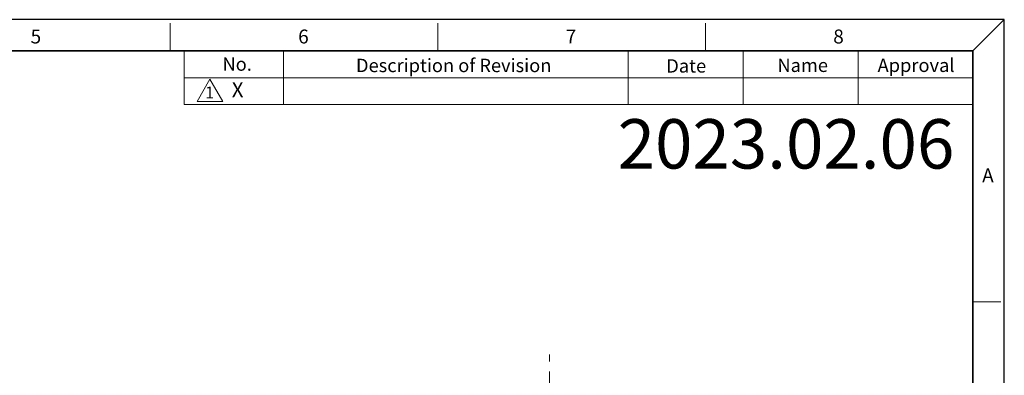
# Model space of a CAD drawing. Units: millimetres. Extents: x 109 to 1570, y 92 to 1099.
# Drawn here: x 938 to 1570, y 871 to 1099 of the extents above; entities that cross this region are included whole.
import ezdxf
from ezdxf.enums import TextEntityAlignment as Align

# ---------------------------------------------------------------- set-up
doc = ezdxf.new("R2010")
doc.units = ezdxf.units.MM
doc.linetypes.add('CENTER', pattern=[50.8, 31.75, -6.35, 6.35, -6.35])
for name, color, linetype, lineweight in [('OUT_LINE', 3, 'Continuous', 35), ('문자', 2, 'Continuous', 20), ('외곽선', 3, 'Continuous', 35), ('외형선', 7, 'Continuous', 25), ('중심선', 1, 'CENTER', 18), ('치수선', 2, 'Continuous', 13)]:
    doc.layers.add(name, color=color, linetype=linetype, lineweight=lineweight)
doc.styles.add('굴림', font='gulim.ttc')
doc.styles.add('굴림체', font='gulim.ttc')
doc.dimstyles.new('Basic', dxfattribs={"dimscale": 3, "dimtxt": 3.5, "dimasz": 3.5, "dimexe": 1.25, "dimexo": 1.25, "dimgap": 1.25, "dimtad": 1, "dimdsep": 46, "dimtxsty": '굴림', "dimcen": 0, "dimadec": 1, "dimazin": 0, "dimtfac": 1, "dimtmove": 0, "dimatfit": 3, "dimfxl": 0, "dimarcsym": 0})

# ---------------------------------------------------------------- blocks, each defined once
blk = doc.blocks.new('사외도')
at = {"layer": 'Defpoints'}
blk.add_lwpolyline([(0, 0), (297, 0), (297, 204.66), (0, 204.66)], close=True, dxfattribs=at)
at = {"layer": '외곽선'}
for p in [(13.47, 200.57), (292.91, 4.09)]:
    blk.add_line(p, (292.91, 200.57), dxfattribs=at)
at = {"layer": '치수선'}
for p, q in [((292.91, 200.57), (297, 204.66)), ((188.12, 200.57), (188.12, 204.21)), ((223.05, 200.57), (223.05, 204.21)), ((257.98, 200.57), (257.98, 204.21)), ((189.91, 200.57), (189.91, 193.57)), ((202.91, 200.57), (202.91, 193.57)), ((247.91, 193.57), (247.91, 200.57)), ((262.91, 193.57), (262.91, 200.57)), ((277.91, 193.57), (277.91, 200.57)), ((189.91, 197.07), (292.91, 197.07)), ((189.91, 193.57), (292.91, 193.57)), ((292.91, 167.82), (296.55, 167.82))]:
    blk.add_line(p, q, dxfattribs=at)
blk.add_lwpolyline([(193.29, 196.91), (191.61, 193.99), (194.98, 193.99)], close=True, dxfattribs=at)
for s, height, style, p in [('5', 1.82, '굴림체', (169.88, 201.55)), ('6', 1.82, '굴림체', (204.81, 201.55)), ('7', 1.82, '굴림체', (239.74, 201.55)), ('8', 1.82, '굴림체', (274.67, 201.55)), ('No.', 1.749, '굴림', (194.93, 197.99)), ('Description of Revision', 1.7487, '굴림', (212.36, 197.81)), ('Date', 1.749, '굴림', (252.87, 197.75)), ('Name', 1.749, '굴림', (267.38, 197.83)), ('Approval', 1.749, '굴림', (280.46, 197.83)), ('1', 1.55, '굴림', (192.67, 194.38)), ('X', 1.94, '굴림체', (196.15, 194.54)), ('A', 1.82, '굴림체', (294.11, 183.42))]:
    blk.add_text(s, height=height, dxfattribs=dict(at, style=style)).set_placement(p)
blk = doc.blocks.new('아이케이 사내도')
at = {"layer": '외형선'}
blk.add_blockref('사외도', (638.89, 2.81), dxfattribs=at)
blk = doc.blocks.new('*D58')
at = {"layer": 'Defpoints', "color": 0}
for p in [(1278.13, 884.12), (1161.09, 747.16), (1183.05, 725.2), (1255.35, 715.15), (1278.13, 435.12)]:
    blk.add_point(p, dxfattribs=at)
at = {"layer": '치수선', "color": 0, "lineweight": -2}
blk.add_line((1185.7, 722.55), (1218.53, 689.72), dxfattribs=at)
blk.add_arc((1278.13, 630.12), 88.04, 96.83752, 128.16248, dxfattribs=at)
at = {"layer": '치수선', "color": 0}
for points in [[(1267.76, 715.78), (1267.55, 719.28), (1278.13, 718.15)], [(1222.57, 700.65), (1224.9, 698.03), (1215.88, 692.37)]]:
    blk.add_solid(points, dxfattribs=at)
at = {"layer": '치수선', "color": 0, "insert": (1240.95, 719.89), "char_height": 10.5, "attachment_point": 5, "rotation": 22.5, "style": '굴림'}
blk.add_mtext('45%%d', dxfattribs=at)

msp = doc.modelspace()

# ---------------------------------------------------------------- linework, layer by layer
at = {"layer": '중심선'}
msp.add_line((1278.132, 435.116), (1278.132, 884.116), dxfattribs=at)

# ---------------------------------------------------------------- block references
at = {"layer": 'OUT_LINE', "xscale": 4.920202, "yscale": 4.920202, "zscale": 4.920202}
msp.add_blockref('아이케이 사내도', (-3034.485, 78.402), dxfattribs=at)

# ---------------------------------------------------------------- texts
at = {"layer": '문자', "ltscale": 5, "style": '굴림'}
msp.add_text('2023.02.06', height=31.7284, dxfattribs=at).set_placement((1538.19, 1003.55), align=Align.RIGHT)

# ---------------------------------------------------------------- dimensions: what is measured, and where the dimension line sits
at = {"layer": '치수선'}
dim = msp.add_angular_dim_2l(base=(1255.346, 715.155), line1=((1278.132, 435.116), (1278.132, 884.116)), line2=((1183.045, 725.203), (1161.087, 747.161)), dimstyle='Basic', override={"dimadec": 0}, dxfattribs=at)
dim.commit()
dim.dimension.update_dxf_attribs({"geometry": '*D58', "text_midpoint": (1240.945, 719.894)})

doc.saveas('drawing.dxf')
